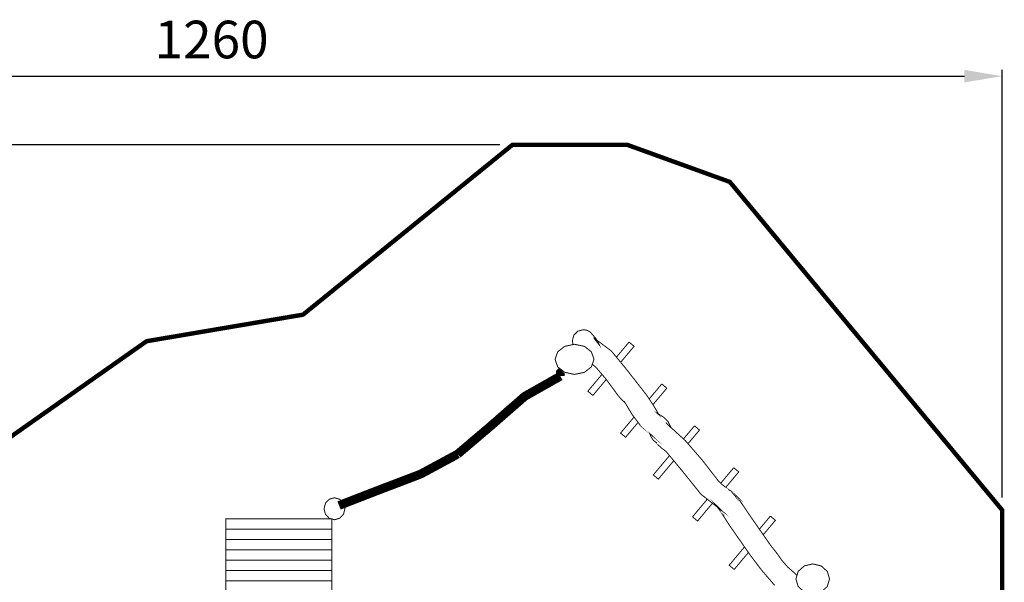
# Model space of a CAD drawing. Extents: x -770 to 604, y -1204 to -222.
import ezdxf

# ---------------------------------------------------------------- set-up
doc = ezdxf.new("R2010")
doc.units = 0
doc.header["$LTSCALE"] = 20
doc.header["$MEASUREMENT"] = 0
doc.header["$PDMODE"] = 35
doc.header["$PDSIZE"] = 0.000315
doc.linetypes.add('STRICHLINIEX2', pattern=[1.5, 1, -0.5])
doc.layers.get('0').update_dxf_attribs({"linetype": 'CONTINUOUS'})
doc.layers.get('Defpoints').update_dxf_attribs({"linetype": 'CONTINUOUS'})
doc.styles.get("Standard").update_dxf_attribs({"font": 'ARIAL.TTF', "height": 30})
doc.dimstyles.new('Kopie von ISO-25', dxfattribs={"dimtxt": 30, "dimasz": 30, "dimexe": 5, "dimexo": 10, "dimgap": 10, "dimtad": 1, "dimdec": 0, "dimtxsty": 'Standard', "dimcen": 2.5, "dimclrd": 256, "dimclre": 256, "dimclrt": 256, "dimadec": 0, "dimazin": 0, "dimtfac": 1, "dimtdec": 0, "dimtmove": 0, "dimatfit": 3, "dimfxl": 0, "dimarcsym": 0})

# ---------------------------------------------------------------- blocks, each defined once
blk = doc.blocks.new('*D3')
at = {"linetype": 'Continuous', "lineweight": -2}
for p, q in [((-657.45980188515, -948.6298312266226), (-657.45980188515, -262.2109118934536)), ((602.5401981148498, -602.9266230245983), (602.5401981148498, -262.2109118934536)), ((-627.45980188515, -267.2109118934536), (572.5401981148498, -267.2109118934536))]:
    blk.add_line(p, q, dxfattribs=at)
at = {"linetype": 'Continuous'}
for points in [[(-627.45980188515, -262.2109118934536), (-627.45980188515, -272.2109118934536), (-657.45980188515, -267.2109118934536)], [(572.5401981148498, -262.2109118934536), (572.5401981148498, -272.2109118934536), (602.5401981148498, -267.2109118934536)]]:
    blk.add_solid(points, dxfattribs=at)
at = {"layer": 'Defpoints', "color": 0, "linetype": 'Continuous'}
for p in [(602.5401981148498, -267.2109118934536), (602.5401981148498, -612.9266230245983), (-657.45980188515, -958.6298312266226)]:
    blk.add_point(p, dxfattribs=at)
at = {"linetype": 'Continuous', "insert": (-27.45980188515011, -241.8937222618028), "char_height": 30, "attachment_point": 5}
blk.add_mtext('1260', dxfattribs=at)
blk = doc.blocks.new('*D4')
at = {"linetype": 'Continuous', "lineweight": -2}
for p, q in [((202.1682876172093, -322.0114789975003), (-730.4883603768985, -322.0114789975)), ((-725.4883603768985, -352.0114789975), (-725.4883603768986, -1172.011660426105)), ((-535.8948894516664, -1202.011660426105), (-730.4883603768986, -1202.011660426105))]:
    blk.add_line(p, q, dxfattribs=at)
at = {"linetype": 'Continuous'}
for points in [[(-730.4883603768985, -352.0114789975), (-720.4883603768985, -352.0114789975), (-725.4883603768985, -322.0114789975)], [(-730.4883603768986, -1172.011660426105), (-720.4883603768986, -1172.011660426105), (-725.4883603768986, -1202.011660426105)]]:
    blk.add_solid(points, dxfattribs=at)
at = {"layer": 'Defpoints', "color": 0, "linetype": 'Continuous'}
for p in [(212.1682876172093, -322.0114789975003), (-725.4883603768986, -1202.011660426105), (-525.8948894516664, -1202.011660426105)]:
    blk.add_point(p, dxfattribs=at)
at = {"linetype": 'Continuous', "insert": (-750.8055500085492, -762.0115697118028), "char_height": 30, "attachment_point": 5, "rotation": 90}
blk.add_mtext('880', dxfattribs=at)

msp = doc.modelspace()

# ---------------------------------------------------------------- linework, layer by layer
at = {"linetype": 'STRICHLINIEX2', "const_width": 3.528060655211264, "flags": 128}
msp.add_lwpolyline([(45.39109464430211, -457.2726001174226), (-79.29473451163757, -478.4325820471336), (-219.0318444628151, -576.739744304178), (-334.7837299595938, -726.4755661122592), (-504.6178135002093, -819.4527913794582), (-481.8309612683653, -863.578695574269), (-657.45980188515, -958.6298312266226), (-525.8948894516664, -1202.011660426105), (-350.2657948348345, -1106.95976277361), (-325.1807501761833, -1151.344747016536), (-153.3967082734327, -1059.25982391505), (21.33119417603488, -1083.886652488604), (178.7301974072784, -1052.884676731094), (305.3393149204001, -939.9087577498519), (349.4482011120505, -825.3986784836943), (470.8421896566483, -843.2167817927707), (602.5401981148498, -746.6297078551712), (602.5401981148498, -612.9266230245983), (385.5532918172815, -351.4856444712739), (304.0301986772786, -322.0114789975003), (212.1682876172093, -322.0114789975003), (45.39109464430211, -457.2726001174226)], dxfattribs=at)
at = {"linetype": 'Continuous'}
for points, const_width in [([(260.5863260424341, -481.1277543435542), (260.0251985049214, -478.0515819763764), (261.2329687292216, -473.6037871503573), (264.4018733177324, -470.4346285617994), (268.8501761438458, -469.226604337452), (271.907066711554, -469.7752444393424), (274.5019311934574, -471.2873067201539), (276.4371575528566, -473.5626391427157), (278.7274759782015, -476.2311636382988), (280.5316383132602, -478.9979861521372), (281.6451745200598, -481.5565286272952), (277.519197753807, -476.4135356721679), (277.4910037485709, -476.2700256455159), (277.460015742816, -476.1270236189584), (277.4262337365422, -475.9845295924954), (291.1242022804506, -486.2448614979854), (302.8651004609031, -500.4297481323217), (313.6982024727649, -514.3105967101935), (319.2087334961493, -521.3570660188235), (324.5803264937309, -529.3842295095824), (329.182299348383, -537.2305449667554), (327.8241610961573, -535.982642735002), (332.8338040265195, -538.9831452922382), (336.1891446496543, -542.3008939083915), (338.8431911425486, -547.4957028731419), (334.4243523219071, -543.3295940994358), (350.0496732237524, -557.6290347550463), (363.6861737562454, -573.3249676700053), (376.6102041564224, -590.0455367752537), (379.1969406368163, -592.5184812345149), (381.9927191560323, -594.6645276330663), (384.8052616783617, -596.8987120479864), (384.1821995626501, -596.5895939905787), (386.8225300529972, -597.9675442464837), (388.6383763902259, -599.7051585691835), (390.1313886674996, -602.283767048068), (387.6683502100781, -599.1717584701235), (391.283278881422, -602.1547350241049), (391.2822628812333, -602.1537190239162), (399.9761764958172, -615.1242314327257), (408.8826881498837, -627.8849398025716), (417.753385797299, -640.7096561843045), (420.8775863775076, -644.6405609143296), (423.9222849429517, -648.6128676520439), (426.7554014691019, -652.7637364229195), (431.5963883681423, -658.3392914583796), (437.388859443887, -663.3954163973743), (439.0493082815278, -665.1296095032203)], 0.762000141514312), ([(261.7932928332817, -480.8745385006397), (269.6187802865866, -482.516394805556), (275.1935733219053, -486.8244896056307), (277.3182837164944, -492.8717227286883), (275.1935733219053, -498.9181938516044), (269.6187802865866, -503.2257806515847), (261.7932928332817, -504.867636956501), (253.9672973798826, -503.2257806515847), (248.3927583446111, -498.9181938516044), (246.2683019500691, -492.8717227286883), (248.3927583446111, -486.8244896056307), (253.9672973798826, -482.516394805556), (261.7932928332817, -480.8745385006397)], 0.762000141514312), ([(295.1706419007766, -491.1336090541625), (305.253208904409, -479.117620174355)], 0.762000141514312), ([(295.1706419007766, -491.1336090541625), (305.253208904409, -479.117620174355)], 0.762000141514312), ([(305.253208904409, -479.117620174355), (309.2473596461799, -482.4686427966877), (298.5503343692276, -495.2168191959312)], 0.762000141514312), ([(250.5022287363699, -506.2786072185384), (250.5022287363699, -504.867636956501), (250.5022287363699, -503.4566666944637), (251.9131989984072, -502.0446804322376)], 7.0599313111301), ([(421.2402984448685, -672.9437861706429), (410.7948005049903, -660.7812479118859), (401.3752087556376, -648.2846995910984), (393.4448192828509, -636.8569834688083), (385.4346737952525, -625.4125033434048), (377.882236392657, -613.6406171571972), (377.8812203924683, -613.6396011570085), (378.2012604519043, -614.0675912364925), (373.3871975578641, -607.8656720847075), (379.3363866627134, -613.5595911421495), (362.5482535449173, -600.390450696452), (348.7273489781779, -583.1364814921435), (334.7672523855885, -566.3247263699603), (331.6547358075497, -563.9670979321152), (328.8968032953622, -561.5299674795052), (326.2262467994017, -558.649606944581), (327.4761810315324, -559.5556251128415), (324.64865250642, -557.5162587341023), (322.9854601975414, -555.0816682819639), (321.5673779341833, -551.7936376713296), (322.6961541438131, -552.8705978713366), (314.5727246351762, -545.9648445888395), (307.7068493600851, -536.9178709086872), (302.0213123041997, -527.4225871452775), (302.0403623077375, -527.5625411712688), (299.1302837672944, -524.8223886623834), (296.593331296146, -521.8726861145816), (294.2511968611782, -518.6306295124854), (286.8935774947632, -508.6636676614781), (278.6670239669747, -499.0076018682087), (275.9148519685818, -496.8655891673087)], 0.762000141514312), ([(168.6423315338175, -568.3795867515773), (194.2562042906796, -546.6338807130891), (222.0653994552444, -522.3791622086413), (250.5022287363699, -506.2786072185384)], 7.0599313111301), ([(287.0683688450522, -508.9004478798419), (276.4041375467244, -521.6095420657119), (272.4102408050006, -518.2585194433792), (283.6529492325789, -504.8599217057168)], 0.762000141514312), ([(287.0683688450522, -508.9004478798419), (276.4041375467244, -521.6095420657119), (276.1082274917696, -521.3616380196726)], 0.762000141514312), ([(321.2803876337912, -524.45289000747), (331.3212337456137, -512.4866223714553)], 0.762000141514312), ([(321.2803876337912, -524.45289000747), (331.3212337456137, -512.4866223714553)], 0.762000141514312), ([(331.3212337456137, -512.4866223714553), (335.3153844873845, -515.8376449937881), (324.2999660141306, -528.965266381305)], 0.762000141514312), ([(312.4179888025736, -543.1256088637224), (302.472162387929, -554.9785442628123), (298.4782656462053, -551.6275216404795), (309.1858315453096, -538.8666847695625)], 0.762000141514312), ([(312.4179888025736, -543.1256088637224), (302.472162387929, -554.9785442628123), (301.32535217495, -554.016646084174)], 0.762000141514312), ([(312.4179888025736, -543.1256088637224), (302.472162387929, -554.9785442628123), (302.1762523329742, -554.7306402167729)], 0.762000141514312), ([(348.613255789515, -556.3145039376257), (357.3892585868182, -545.8556245685559)], 0.762000141514312), ([(348.613255789515, -556.3145039376257), (357.3892585868182, -545.8556245685559)], 0.762000141514312), ([(357.3892585868182, -545.8556245685559), (361.3831553285419, -549.2066471908887), (352.2199091249806, -560.1270273326982)], 0.762000141514312), ([(74.08116197245747, -609.3086463526885), (105.4971578068567, -597.1290900907709), (139.1084760489587, -584.322407712387), (168.6423315338175, -568.3795867515773)], 7.0599313111301), ([(340.8613554023351, -573.6636847308422), (328.5401872291336, -588.3475464599127), (324.5462904874099, -584.9965238375798), (337.4762637501186, -569.5871132296521)], 0.762000141514312), ([(340.8613554023351, -573.6636847308422), (328.5401872291336, -588.3475464599127), (327.3933770161545, -587.3856482812746)], 0.762000141514312), ([(340.8613554023351, -573.6636847308422), (328.5401872291336, -588.3475464599127), (328.2442771741788, -588.0996424138734)], 0.762000141514312), ([(378.2639657836623, -591.6265484801642), (388.6703803961694, -579.2246267656561)], 0.762000141514312), ([(378.2639657836623, -591.6265484801642), (388.6703803961694, -579.2246267656561)], 0.762000141514312), ([(388.6703803961694, -579.2246267656561), (392.6642771378931, -582.575649387989), (382.3094395666307, -594.9161191377735)], 0.762000141514312), ([(70.44921529795309, -603.181657214819), (74.64555007727239, -604.3812994376098), (77.63563863257457, -607.5288680221581), (78.77533684423281, -611.946690842611), (77.63563863257457, -616.3642596630166), (74.64555007727239, -619.5110662474236), (70.44921529795309, -620.7107084702143), (66.25161051839791, -619.5110662474236), (63.26177596314292, -616.3642596630166), (62.12233175153186, -611.946690842611), (63.26177596314292, -607.5288680221581), (66.25161051839791, -604.3812994376098), (70.44921529795309, -603.181657214819)], 0.762000141514312), ([(371.6952657307345, -607.5656551869288), (359.8213090384847, -621.716548657013), (355.8271582967139, -618.3657800347275), (367.5909973002793, -604.3461377451586)], 0.762000141514312), ([(371.6952657307345, -607.5656551869288), (359.8213090384847, -621.716548657013), (358.6742448254585, -620.7546504783749)], 0.762000141514312), ([(371.6952657307345, -607.5656551869288), (359.8213090384847, -621.716548657013), (359.5253989835301, -621.4686446109739)], 0.762000141514312), ([(-16.13279678156343, -628.2136158636113), (-16.13279678156343, -619.9956983374267), (68.36514491091145, -619.9956983374267), (68.36514491091145, -628.2136158636113), (-16.13279678156343, -628.2136158636113)], 0.762000141514312), ([(409.1211477439882, -628.22969021392), (417.8661618182431, -617.8077419310919)], 0.762000141514312), ([(417.8661618182431, -617.8077419310919), (421.8603125600139, -621.1587645534246), (412.1964435864135, -632.6757663329183)], 0.762000141514312), ([(-16.13279678156343, -636.4307713896544), (-16.13279678156343, -628.2136158636113), (68.36514491091145, -628.2136158636113), (68.36514491091145, -636.4307713896544), (-16.13279678156343, -636.4307713896544)], 0.762000141514312), ([(-16.13279678156343, -644.6476729156504), (-16.13279678156343, -636.4307713896544), (68.36514491091145, -636.4307713896544), (68.36514491091145, -644.6476729156504), (-16.13279678156343, -644.6476729156504)], 0.762000141514312), ([(400.344872403335, -646.799981673398), (389.0173444606056, -660.2996638224488), (385.0231937188348, -656.948641200116), (397.2640442882938, -642.360498689482)], 0.762000141514312), ([(-16.13279678156343, -652.8655904418351), (-16.13279678156343, -644.6476729156504), (68.36514491091145, -644.6476729156504), (68.36514491091145, -652.8655904418351), (-16.13279678156343, -652.8655904418351)], 0.762000141514312), ([(400.344872403335, -646.799981673398), (389.0173444606056, -660.2996638224488), (387.8702802475793, -659.3377656438106)], 0.762000141514312), ([(400.344872403335, -646.799981673398), (389.0173444606056, -660.2996638224488), (388.7211804056037, -660.0517597764094)], 0.762000141514312), ([(-16.13279678156343, -661.0827459678784), (-16.13279678156343, -652.8655904418351), (68.36514491091145, -652.8655904418351), (68.36514491091145, -661.0827459678784), (-16.13279678156343, -661.0827459678784)], 0.762000141514312), ([(451.6222600872327, -655.8836190023262), (458.3806933423704, -657.5254753072423), (463.195264236505, -661.8338241073643), (465.0304145773186, -667.8815652305161), (463.195264236505, -673.9282903534795), (458.3806933423704, -678.2358771534599), (451.6222600872327, -679.877733458376), (444.8638268320952, -678.2358771534599), (440.0492559379606, -673.9282903534795), (438.2143595971941, -667.8815652305161), (440.0492559379606, -661.8338241073643), (444.8638268320952, -657.5254753072423), (451.6222600872327, -655.8836190023262)], 0.762000141514312), ([(-16.13279678156343, -669.3006634940631), (-16.13279678156343, -661.0827459678784), (68.36514491091145, -661.0827459678784), (68.36514491091145, -669.3006634940631), (-16.13279678156343, -669.3006634940631)], 0.762000141514312), ([(-16.13279678156343, -677.5175650200589), (-16.13279678156343, -669.3006634940631), (68.36514491091145, -669.3006634940631), (68.36514491091145, -677.5175650200589), (-16.13279678156343, -677.5175650200589)], 0.762000141514312)]:
    msp.add_lwpolyline(points, dxfattribs=dict(at, const_width=const_width))

# ---------------------------------------------------------------- dimensions: what is measured, and where the dimension line sits
dim = msp.add_linear_dim(base=(602.5401981148498, -267.2109118934536), p1=(-657.45980188515, -958.6298312266226), p2=(602.5401981148498, -612.9266230245983), dimstyle='Kopie von ISO-25', dxfattribs=at)
dim.commit()
dim.dimension.update_dxf_attribs({"geometry": '*D3', "text_midpoint": (-27.45980188515011, -241.8937222618028)})
dim = msp.add_linear_dim(base=(-725.4883603768986, -1202.011660426105), p1=(212.1682876172093, -322.0114789975003), p2=(-525.8948894516664, -1202.011660426105), angle=90, dimstyle='Kopie von ISO-25', dxfattribs=at)
dim.commit()
dim.dimension.update_dxf_attribs({"geometry": '*D4', "text_midpoint": (-750.8055500085492, -762.0115697118028)})

doc.saveas('drawing.dxf')
